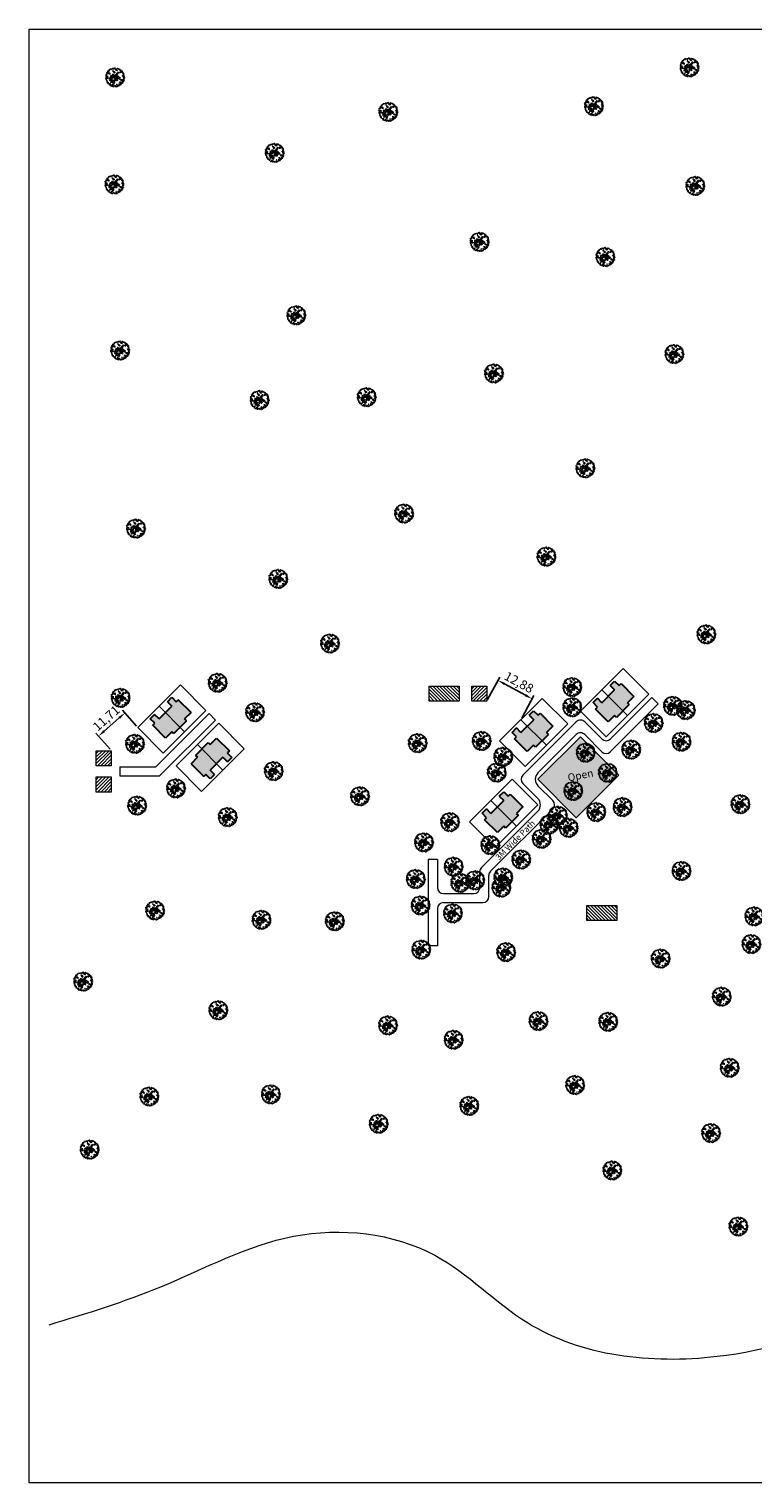
# Model space of a CAD drawing. Units: millimetres. Extents: x 46 to 1057, y 217 to 700.
# Drawn here: x 46 to 286, y 217 to 700 of the extents above; entities that cross this region are included whole.
import ezdxf

# ---------------------------------------------------------------- set-up
doc = ezdxf.new("R2010")
doc.units = ezdxf.units.MM
for name, color, linetype in [('BLUE', 5, 'Continuous'), ('G1', 112, 'Continuous'), ('Green', 71, 'Continuous'), ('text', 7, 'Continuous'), ('Yellow', 2, 'Continuous')]:
    doc.layers.add(name, color=color, linetype=linetype)
for name, color, linetype, lineweight in [('Builtup', 7, 'Continuous', 30), ('Intermediate Hatch', 40, 'Continuous', 20), ('Intermediate Shelter', 7, 'Continuous', 20), ('Line', 7, 'Continuous', 20), ('Plot Area', 7, 'Continuous', 20)]:
    doc.layers.add(name, color=color, linetype=linetype, lineweight=lineweight)
doc.dimstyles.new('ISO-25', dxfattribs={"dimtxt": 3, "dimasz": 2.5, "dimexe": 1.25, "dimexo": 0.625, "dimtad": 1, "dimtxsty": 'Standard', "dimcen": 2.5, "dimadec": 0, "dimazin": 0, "dimtfac": 1, "dimtmove": 0, "dimatfit": 3, "dimfxl": 0, "dimarcsym": 0})

# ---------------------------------------------------------------- blocks, each defined once
blk = doc.blocks.new('TREE-2')
at = {"layer": 'G1'}
for p, q in [((4.98, 0.14), (5.14, 0.14)), ((5.07, 0.03), (4.98, 0.14)), ((4.98, -0.16), (5.07, 0.03)), ((5.14, 0.14), (5.21, 0.02)), ((5.21, 0.02), (5.25, -0.31)), ((6.14, -0.05), (6.23, 0.16)), ((6.23, 0.16), (6.41, 0.25)), ((6.41, 0.25), (6.56, 0.14)), ((6.56, 0.14), (6.56, 0.02)), ((6.56, 0.02), (6.59, -0.13)), ((6.68, -0.13), (6.84, 0.03)), ((6.84, 0.03), (7.05, 0.11)), ((7.05, 0.11), (7.09, 0.02)), ((7.09, 0.02), (7.18, 0.02)), ((7.18, 0.02), (7.29, 0.09)), ((7.29, 0.09), (7.4, -0.05)), ((1.04, -4.44), (1.1, -4.16)), ((1.35, -4.52), (1.04, -4.44)), ((1.1, -4.16), (1.33, -4.08)), ((1.11, -4.89), (1.27, -4.78)), ((1.35, -5.03), (1.11, -4.89)), ((1.27, -4.78), (1.35, -4.52)), ((1.31, -3.26), (1.37, -3.11)), ((1.42, -3.38), (1.31, -3.26)), ((1.33, -4.08), (1.46, -4.12)), ((1.42, -5.11), (1.35, -5.03)), ((1.35, -5.71), (1.54, -5.6)), ((1.43, -5.79), (1.35, -5.71)), ((1.37, -3.11), (1.53, -3.06)), ((1.6, -3.44), (1.42, -3.38)), ((1.6, -5.14), (1.42, -5.11)), ((1.63, -5.84), (1.43, -5.79)), ((1.46, -4.12), (1.53, -3.96)), ((1.49, -6.07), (1.53, -6.03)), ((1.54, -6.11), (1.49, -6.07)), ((1.53, -3.06), (1.81, -3.05)), ((1.53, -3.96), (1.79, -3.92)), ((1.53, -6.03), (1.63, -5.84)), ((1.54, -5.6), (1.72, -5.33)), ((1.6, -6.39), (1.54, -6.11)), ((1.76, -3.69), (1.6, -3.44)), ((1.67, -4.98), (1.6, -5.14)), ((1.62, -6.48), (1.6, -6.39)), ((1.62, -2.31), (1.78, -2.2)), ((1.72, -2.49), (1.62, -2.31)), ((1.72, -6.55), (1.62, -6.48)), ((1.63, -2.74), (1.72, -2.49)), ((1.79, -2.9), (1.63, -2.74)), ((1.89, -4.98), (1.67, -4.98)), ((1.72, -5.33), (1.9, -5.33)), ((1.83, -6.59), (1.72, -6.55)), ((1.83, -3.8), (1.76, -3.69)), ((1.78, -2.2), (2.08, -2.24)), ((1.81, -3.05), (1.79, -2.9)), ((1.79, -3.92), (1.83, -3.8)), ((1.83, -6.77), (1.83, -6.59)), ((1.83, -6.95), (1.83, -6.77)), ((2.17, -6.86), (1.83, -6.95)), ((1.95, -5.09), (1.89, -4.98)), ((1.9, -5.33), (2.13, -5.14)), ((2.13, -4.84), (1.95, -5.09)), ((2.05, -3.31), (2.3, -3.22)), ((2.49, -3.44), (2.05, -3.31)), ((2.05, -7.14), (2.15, -7.09)), ((2.13, -7.25), (2.05, -7.14)), ((2.06, -1.81), (2.17, -1.63)), ((2.24, -1.95), (2.06, -1.81)), ((2.08, -5.8), (2.06, -6)), ((2.06, -6), (2.28, -6.02)), ((2.08, -2.24), (2.28, -2.17)), ((2.26, -5.73), (2.08, -5.8)), ((2.26, -4.98), (2.13, -4.84)), ((2.13, -5.14), (2.26, -5.27)), ((2.24, -7.23), (2.13, -7.25)), ((2.15, -7.09), (2.17, -6.86)), ((2.17, -1.63), (2.44, -1.51)), ((2.28, -2.17), (2.24, -1.95)), ((2.38, -7.45), (2.24, -7.23)), ((2.24, -7.58), (2.38, -7.45)), ((2.35, -7.72), (2.24, -7.58)), ((2.26, -5.27), (2.26, -4.98)), ((2.31, -5.61), (2.26, -5.73)), ((2.28, -6.02), (2.49, -6.29)), ((2.3, -3.22), (2.4, -2.94)), ((2.46, -5.73), (2.31, -5.61)), ((2.37, -7.72), (2.35, -7.72)), ((2.54, -7.59), (2.37, -7.72)), ((2.4, -2.94), (2.6, -3.12)), ((2.44, -1.51), (2.56, -1.31)), ((2.69, -5.75), (2.46, -5.73)), ((2.78, -3.58), (2.49, -3.44)), ((2.49, -6.29), (2.51, -6.04)), ((2.51, -6.04), (2.65, -6)), ((2.53, -1.13), (2.92, -1.09)), ((2.56, -1.31), (2.53, -1.13)), ((2.7, -7.75), (2.54, -7.59)), ((2.6, -3.12), (2.74, -3.08)), ((2.65, -6), (2.87, -6.04)), ((2.85, -3.26), (2.67, -3.33)), ((2.67, -3.33), (3.03, -3.47)), ((2.87, -5.86), (2.69, -5.75)), ((2.74, -3.08), (2.85, -3.26)), ((3.07, -3.58), (2.78, -3.58)), ((2.87, -6.04), (2.87, -5.86)), ((2.92, -1.09), (2.94, -1.16)), ((2.94, -1.16), (3.21, -1.11)), ((3.03, -3.47), (3.32, -3.55)), ((3.32, -3.55), (3.07, -3.58)), ((3.19, -0.86), (3.24, -0.83)), ((3.21, -1), (3.19, -0.86)), ((3.21, -1.11), (3.21, -1)), ((3.24, -0.83), (3.26, -0.83)), ((3.26, -0.83), (3.46, -0.89)), ((3.44, -6), (3.37, -6.18)), ((3.37, -6.18), (3.62, -6.21)), ((3.57, -5.86), (3.44, -6)), ((3.46, -0.89), (3.67, -0.77)), ((3.51, -4.79), (3.69, -4.6)), ((3.59, -4.89), (3.51, -4.79)), ((3.69, -5.5), (3.51, -5.51)), ((3.51, -5.51), (3.57, -5.86)), ((3.68, -4.78), (3.59, -4.89)), ((3.62, -6.21), (3.76, -6.09)), ((3.65, -0.7), (3.67, -0.52)), ((3.67, -0.77), (3.65, -0.7)), ((3.67, -0.52), (3.78, -0.52)), ((4, -4.69), (3.68, -4.78)), ((3.83, -6.86), (3.68, -7.06)), ((3.68, -7.06), (3.89, -7.11)), ((3.69, -4.6), (3.87, -4.49)), ((3.75, -5.43), (3.69, -5.5)), ((3.94, -5.32), (3.75, -5.43)), ((3.76, -6.09), (3.8, -5.86)), ((3.78, -0.52), (3.96, -0.61)), ((3.8, -5.86), (3.96, -6.12)), ((3.96, -6.12), (3.83, -6.45)), ((3.83, -6.45), (3.87, -6.63)), ((3.87, -6.63), (3.83, -6.86)), ((3.87, -4.49), (3.98, -4.42)), ((3.89, -7.11), (3.98, -6.98)), ((3.94, -5.51), (3.94, -5.32)), ((3.98, -5.64), (3.94, -5.51)), ((3.96, -0.61), (4.28, -0.59)), ((3.98, -4.42), (4.21, -4.33)), ((4.03, -5.94), (3.98, -5.64)), ((3.98, -6.98), (4.11, -6.72)), ((4.14, -4.74), (4, -4.69)), ((4.21, -5.77), (4.03, -5.94)), ((4.11, -6.72), (4.35, -6.7)), ((4.14, -1.56), (4.46, -1.43)), ((4.3, -1.68), (4.14, -1.56)), ((4.35, -4.65), (4.14, -4.74)), ((4.34, -5.37), (4.19, -5.55)), ((4.19, -5.55), (4.21, -5.77)), ((4.21, -4.33), (4.48, -4.31)), ((4.23, -6.25), (4.39, -6.07)), ((4.44, -6.45), (4.23, -6.25)), ((4.28, -0.54), (4.37, -0.41)), ((4.28, -0.59), (4.28, -0.54)), ((4.5, -1.9), (4.3, -1.68)), ((4.32, -3.63), (4.5, -3.47)), ((4.52, -3.76), (4.32, -3.63)), ((4.52, -4.37), (4.34, -4.47)), ((4.34, -4.47), (4.35, -4.65)), ((4.52, -5.44), (4.34, -5.37)), ((4.35, -0.32), (4.41, -0.18)), ((4.37, -0.41), (4.35, -0.32)), ((4.35, -6.7), (4.6, -6.84)), ((4.39, -6.07), (4.6, -6.02)), ((4.41, -0.18), (4.64, -0.08)), ((4.48, -7.7), (4.41, -7.92)), ((4.68, -6.43), (4.44, -6.45)), ((4.48, -4.31), (4.53, -4.24)), ((4.71, -7.63), (4.48, -7.7)), ((4.71, -1.93), (4.5, -1.9)), ((4.5, -3.47), (4.71, -3.56)), ((4.64, -3.72), (4.52, -3.76)), ((4.73, -4.4), (4.52, -4.37)), ((4.69, -5.35), (4.52, -5.44)), ((4.6, -6.84), (4.52, -6.98)), ((4.52, -6.98), (4.69, -7.02)), ((4.53, -4.24), (4.75, -4.13)), ((4.6, -6.02), (4.69, -5.86)), ((4.64, -0.08), (4.98, -0.16)), ((4.96, -3.72), (4.64, -3.72)), ((4.69, -7.02), (4.64, -7.23)), ((4.64, -7.23), (4.73, -7.43)), ((4.8, -6.32), (4.68, -6.43)), ((4.82, -5.28), (4.69, -5.35)), ((4.69, -5.86), (4.82, -5.69)), ((4.91, -2.09), (4.71, -1.93)), ((4.71, -3.56), (4.82, -3.4)), ((4.73, -7.43), (4.71, -7.63)), ((4.84, -4.28), (4.73, -4.4)), ((4.75, -4.13), (4.93, -4.15)), ((4.89, -6.45), (4.8, -6.32)), ((4.8, -6.59), (4.89, -6.45)), ((4.82, -6.73), (4.8, -6.59)), ((4.82, -3.4), (5.09, -3.47)), ((4.89, -5.41), (4.82, -5.28)), ((4.82, -5.69), (4.96, -5.59)), ((5.09, -6.66), (4.82, -6.73)), ((4.84, -2.26), (4.98, -2.2)), ((4.91, -2.4), (4.84, -2.26)), ((5.14, -4.26), (4.84, -4.28)), ((4.89, -4.79), (5, -4.71)), ((4.96, -4.96), (4.89, -4.79)), ((4.96, -5.59), (4.89, -5.41)), ((4.91, -1.72), (5.05, -1.79)), ((4.98, -2.2), (4.91, -2.09)), ((5.07, -2.4), (4.91, -2.4)), ((4.93, -4.15), (5.23, -4.1)), ((4.95, -7.77), (5.12, -7.56)), ((5.14, -3.87), (4.96, -3.72)), ((5.23, -5.08), (4.96, -4.96)), ((5, -4.71), (5.27, -4.71)), ((5.05, -1.79), (5.25, -2.04)), ((5.32, -2.51), (5.07, -2.4)), ((5.09, -3.47), (5.16, -3.63)), ((5.18, -6.48), (5.09, -6.66)), ((5.11, -7.36), (5.21, -7.32)), ((5.12, -7.56), (5.11, -7.36)), ((5.38, -3.94), (5.14, -3.87)), ((5.43, -4.35), (5.14, -4.26)), ((5.16, -3.63), (5.41, -3.76)), ((5.28, -6.36), (5.18, -6.48)), ((5.25, -0.31), (5.19, -0.56)), ((5.19, -0.56), (5.3, -0.65)), ((5.21, -7.32), (5.32, -7.47)), ((5.23, -4.1), (5.41, -4.08)), ((5.47, -4.94), (5.23, -5.08)), ((5.25, -2.04), (5.45, -2.09)), ((5.27, -4.71), (5.39, -4.79)), ((5.39, -6.41), (5.28, -6.36)), ((5.3, -0.65), (5.41, -0.57)), ((5.48, -2.44), (5.32, -2.51)), ((5.32, -7.47), (5.32, -7.64)), ((5.32, -7.64), (5.48, -7.68)), ((5.59, -4.01), (5.38, -3.94)), ((5.38, -6.68), (5.5, -6.5)), ((5.39, -6.89), (5.38, -6.68)), ((5.39, -4.79), (5.59, -4.71)), ((5.55, -6.25), (5.39, -6.41)), ((5.43, -7.06), (5.39, -6.89)), ((5.41, -0.57), (5.45, -0.32)), ((5.41, -3.76), (5.47, -3.83)), ((5.41, -4.08), (5.68, -4.12)), ((5.56, -4.4), (5.43, -4.35)), ((5.7, -7.07), (5.43, -7.06)), ((5.45, -0.32), (5.59, -0.31)), ((5.45, -2.09), (5.48, -2.44)), ((5.47, -3.83), (5.68, -3.76)), ((5.63, -4.85), (5.47, -4.94)), ((5.48, -7.68), (5.61, -7.86)), ((5.5, -6.5), (5.61, -6.32)), ((5.61, -6.32), (5.55, -6.25)), ((5.72, -4.33), (5.56, -4.4)), ((5.59, -0.31), (5.71, -0.54)), ((5.68, -4.12), (5.59, -4.01)), ((5.59, -4.71), (5.7, -4.58)), ((5.84, -4.89), (5.63, -4.85)), ((5.68, -3.76), (5.9, -3.81)), ((5.7, -4.58), (5.86, -4.71)), ((5.79, -7.29), (5.7, -7.07)), ((5.71, -0.54), (6.04, -0.97)), ((5.86, -4.44), (5.72, -4.33)), ((5.73, -7.79), (5.93, -7.68)), ((5.88, -7.36), (5.79, -7.29)), ((5.84, -3.62), (5.91, -3.49)), ((5.9, -3.81), (5.84, -3.62)), ((5.97, -4.99), (5.84, -4.89)), ((5.97, -4.53), (5.86, -4.44)), ((5.86, -4.71), (5.98, -4.65)), ((5.97, -7.21), (5.88, -7.36)), ((5.91, -3.49), (6.2, -3.4)), ((5.93, -7.68), (6.05, -7.84)), ((5.98, -4.65), (5.97, -4.53)), ((6.16, -4.96), (5.97, -4.99)), ((5.98, -7.06), (5.97, -7.21)), ((6.09, -6.88), (5.98, -7.06)), ((6.02, -0.25), (6.04, -0.04)), ((6.13, -0.45), (6.02, -0.25)), ((6.02, -4.05), (6.36, -4.05)), ((6.09, -4.32), (6.02, -4.05)), ((6.04, -0.04), (6.14, -0.05)), ((6.04, -0.97), (6.16, -1.08)), ((6.3, -4.44), (6.09, -4.32)), ((6.09, -5.28), (6.2, -5.12)), ((6.33, -5.37), (6.09, -5.28)), ((6.16, -6.77), (6.09, -6.88)), ((6.27, -0.59), (6.13, -0.45)), ((6.16, -1.08), (6.27, -0.59)), ((6.25, -4.99), (6.16, -4.96)), ((6.32, -6.98), (6.16, -6.77)), ((6.18, -7.31), (6.36, -7.18)), ((6.25, -7.5), (6.18, -7.31)), ((6.2, -3.4), (6.31, -3.22)), ((6.2, -4.55), (6.3, -4.44)), ((6.29, -4.78), (6.2, -4.55)), ((6.2, -5.12), (6.25, -4.99)), ((6.22, -6.03), (6.36, -5.94)), ((6.31, -6.23), (6.22, -6.03)), ((6.3, -7.64), (6.25, -7.5)), ((6.45, -4.85), (6.29, -4.78)), ((6.45, -7.52), (6.3, -7.64)), ((6.31, -3.22), (6.49, -3.09)), ((6.31, -5.55), (6.45, -5.51)), ((6.41, -5.75), (6.31, -5.55)), ((6.5, -6.37), (6.31, -6.23)), ((6.36, -7.18), (6.32, -6.98)), ((6.45, -5.51), (6.33, -5.37)), ((6.36, -4.05), (6.45, -3.83)), ((6.36, -5.94), (6.41, -5.75)), ((6.45, -3.83), (6.56, -3.78)), ((6.48, -4.65), (6.45, -4.85)), ((6.57, -7.47), (6.45, -7.52)), ((6.45, -7.82), (6.59, -7.59)), ((6.59, -4.51), (6.48, -4.65)), ((6.49, -2.81), (6.54, -2.65)), ((6.49, -3.09), (6.49, -2.81)), ((6.7, -6.41), (6.5, -6.37)), ((6.54, -2.65), (6.61, -2.45)), ((6.56, -2.38), (6.66, -2.27)), ((6.61, -2.45), (6.56, -2.38)), ((6.56, -3.78), (6.59, -3.92)), ((6.59, -7.59), (6.57, -7.47)), ((6.63, -4.99), (6.58, -5.21)), ((6.58, -5.21), (6.74, -5.35)), ((6.59, -0.13), (6.68, -0.13)), ((6.59, -3.92), (6.66, -4.08)), ((6.79, -4.51), (6.59, -4.51)), ((6.83, -5.1), (6.63, -4.99)), ((6.77, -5.53), (6.65, -5.69)), ((6.65, -5.69), (6.7, -5.89)), ((6.66, -2.27), (6.83, -2.2)), ((6.66, -4.08), (6.91, -4.14)), ((6.7, -5.89), (6.77, -6.12)), ((6.77, -6.12), (6.7, -6.41)), ((6.74, -5.35), (6.77, -5.53)), ((6.83, -4.62), (6.79, -4.51)), ((6.83, -2.04), (6.84, -1.9)), ((6.83, -2.2), (6.83, -2.04)), ((6.97, -2.68), (6.83, -2.74)), ((6.83, -2.74), (6.84, -2.86)), ((6.84, -3.04), (6.83, -3.22)), ((6.83, -3.22), (6.95, -3.35)), ((6.83, -4.03), (6.99, -3.98)), ((6.91, -4.14), (6.83, -4.03)), ((7.02, -4.47), (6.83, -4.62)), ((7.06, -5.05), (6.83, -5.1)), ((6.84, -1.9), (7.09, -1.75)), ((6.84, -2.86), (6.84, -3.04)), ((6.95, -3.35), (7.01, -3.47)), ((7.08, -2.61), (6.97, -2.68)), ((6.99, -3.98), (7.29, -4.12)), ((7.01, -3.47), (7.19, -3.51)), ((7.22, -4.42), (7.02, -4.47)), ((7.11, -4.74), (7.02, -4.87)), ((7.02, -4.87), (7.06, -5.05)), ((7.08, -1.68), (7.22, -1.61)), ((7.09, -1.75), (7.08, -1.68)), ((7.09, -1.97), (7.08, -2.06)), ((7.08, -2.06), (7.13, -2.11)), ((7.22, -2.49), (7.08, -2.61)), ((7.29, -1.9), (7.09, -1.97)), ((7.19, -3.51), (7.11, -3.76)), ((7.11, -3.76), (7.24, -3.83)), ((7.29, -4.87), (7.11, -4.74)), ((7.13, -2.11), (7.24, -2.23)), ((7.22, -1.61), (7.31, -1.7)), ((7.24, -2.23), (7.22, -2.49)), ((7.27, -4.49), (7.22, -4.42)), ((7.24, -3.83), (7.43, -3.76)), ((7.42, -4.4), (7.27, -4.49)), ((7.31, -1.7), (7.29, -1.9)), ((7.29, -4.12), (7.43, -4.24)), ((7.63, -4.87), (7.29, -4.87)), ((7.33, -5.55), (7.47, -5.46)), ((7.51, -5.77), (7.33, -5.55)), ((7.34, -5.8), (7.51, -5.77)), ((7.34, -6.12), (7.34, -5.8)), ((7.52, -6.18), (7.34, -6.12)), ((7.36, -5.21), (7.59, -5.12)), ((7.47, -5.46), (7.36, -5.21)), ((7.4, -0.05), (7.38, -0.2)), ((7.38, -0.2), (7.45, -0.18)), ((7.43, -4.24), (7.42, -4.4)), ((7.43, -3.76), (7.61, -3.76)), ((7.45, -0.18), (7.65, -0.05)), ((7.83, -4.64), (7.51, -4.67)), ((7.51, -4.67), (7.63, -4.87)), ((7.75, -5.94), (7.52, -6.18)), ((7.59, -5.12), (7.75, -5.34)), ((7.61, -3.76), (7.74, -3.88)), ((7.65, -0.05), (7.77, -0.04)), ((7.75, -5.34), (7.65, -5.48)), ((7.65, -5.48), (7.72, -5.57)), ((7.72, -5.57), (7.9, -5.68)), ((7.74, -3.88), (8.04, -3.95)), ((7.81, -0.2), (7.75, -0.38)), ((7.75, -0.38), (7.95, -0.27)), ((7.9, -5.68), (7.75, -5.94)), ((7.77, -0.04), (7.81, -0.2)), ((7.79, -1.79), (7.83, -1.66)), ((8.04, -1.68), (7.79, -1.79)), ((7.83, -1.66), (8.02, -1.56)), ((8.26, -4.87), (7.83, -4.64)), ((7.92, -1.45), (8.08, -1.32)), ((8.02, -1.56), (7.92, -1.45)), ((7.95, -0.27), (7.97, -0.54)), ((7.97, -0.54), (8.11, -0.56)), ((8.29, -1.66), (8.04, -1.68)), ((8.04, -3.95), (8.15, -4.17)), ((8.08, -1.32), (8.24, -1.34)), ((8.11, -0.56), (8.15, -0.38)), ((8.15, -0.24), (8.35, -0.25)), ((8.15, -0.38), (8.15, -0.24)), ((8.15, -4.17), (8.33, -4.28)), ((8.17, -1.02), (8.26, -1.02)), ((8.24, -1.18), (8.17, -1.02)), ((8.24, -1.34), (8.24, -1.18)), ((8.26, -1.02), (8.38, -1.15)), ((8.58, -4.87), (8.26, -4.87)), ((8.43, -1.59), (8.29, -1.66)), ((8.33, -4.28), (8.71, -4.19)), ((8.35, -0.25), (8.4, -0.22)), ((8.43, -0.38), (8.35, -0.52)), ((8.35, -0.52), (8.49, -0.52)), ((8.38, -1.15), (8.54, -1.4)), ((8.4, -0.22), (8.43, -0.38)), ((8.53, -1.63), (8.43, -1.59)), ((8.49, -0.52), (8.63, -0.38)), ((8.54, -1.4), (8.53, -1.63)), ((8.89, -4.94), (8.58, -4.87)), ((8.63, -0.38), (8.74, -0.52)), ((8.7, -0.81), (8.68, -0.99)), ((8.68, -0.99), (8.81, -0.95)), ((8.74, -0.52), (8.7, -0.67)), ((8.7, -0.67), (8.7, -0.81)), ((8.71, -4.19), (8.85, -4.53)), ((8.81, -0.95), (8.88, -0.81)), ((8.85, -4.53), (8.89, -4.94)), ((8.88, -0.81), (9.01, -0.95)), ((9.01, -0.95), (9.17, -0.83)), ((9.03, -6.48), (9.11, -6.71)), ((9.22, -6.63), (9.03, -6.48)), ((9.11, -6.71), (9.42, -6.79)), ((9.17, -0.83), (9.22, -0.7)), ((9.22, -0.7), (9.27, -0.81)), ((9.31, -0.97), (9.22, -1.13)), ((9.22, -1.13), (9.38, -1.26)), ((9.46, -6.64), (9.22, -6.63)), ((9.37, -5.34), (9.26, -5.21)), ((9.26, -5.21), (9.37, -5.23)), ((9.27, -0.81), (9.4, -0.81)), ((9.4, -0.81), (9.31, -0.97)), ((9.42, -6.79), (9.31, -6.93)), ((9.31, -6.93), (9.42, -7.14)), ((9.37, -5.23), (9.53, -5.19)), ((9.55, -5.41), (9.37, -5.34)), ((9.38, -1.26), (9.46, -1.11)), ((9.42, -7.14), (9.54, -7.02)), ((9.46, -1.11), (9.51, -1.24)), ((9.73, -6.74), (9.46, -6.64)), ((9.51, -1.24), (9.67, -1.16)), ((9.53, -5.19), (9.69, -5.08)), ((9.54, -7.02), (9.79, -7.27)), ((9.76, -5.32), (9.55, -5.41)), ((9.74, -1.43), (9.6, -1.51)), ((9.6, -1.51), (9.6, -1.67)), ((9.6, -1.67), (9.67, -1.86)), ((9.67, -1.16), (9.83, -1.13)), ((9.67, -1.86), (9.74, -1.72)), ((9.69, -5.08), (9.73, -5.16)), ((9.73, -5.16), (9.96, -5.19)), ((9.9, -6.93), (9.73, -6.74)), ((9.87, -1.29), (9.74, -1.43)), ((9.74, -1.72), (9.89, -1.86)), ((9.74, -2.94), (9.94, -3.22)), ((10.05, -3.05), (9.74, -2.94)), ((9.76, -5.44), (9.76, -5.32)), ((9.8, -5.53), (9.76, -5.44)), ((9.79, -7.27), (9.94, -7.52)), ((9.83, -5.55), (9.8, -5.53)), ((9.83, -1.13), (9.87, -1.29)), ((10.06, -5.57), (9.83, -5.55)), ((9.89, -1.65), (10.03, -1.59)), ((9.89, -1.86), (9.89, -1.65)), ((10.1, -7.04), (9.9, -6.93)), ((10.08, -7.66), (9.9, -7.85)), ((9.94, -3.22), (10.21, -3.17)), ((9.94, -7.52), (10.17, -7.34)), ((9.96, -5.19), (10.08, -5.1)), ((10.1, -2.33), (10.01, -2.42)), ((10.01, -2.42), (10.1, -2.53)), ((10.03, -1.59), (10.06, -1.49)), ((10.06, -1.92), (10.05, -2.03)), ((10.05, -2.03), (10.19, -1.97)), ((10.15, -2.89), (10.05, -3.05)), ((10.06, -1.49), (10.12, -1.68)), ((10.17, -1.81), (10.06, -1.92)), ((10.24, -5.46), (10.06, -5.57)), ((10.08, -5.1), (10.24, -5.14)), ((10.26, -7.63), (10.08, -7.66)), ((10.21, -2.26), (10.1, -2.33)), ((10.1, -2.53), (10.21, -2.42)), ((10.12, -6.9), (10.1, -7.04)), ((10.12, -1.68), (10.17, -1.81)), ((10.21, -6.8), (10.12, -6.9)), ((10.46, -3.33), (10.13, -3.55)), ((10.13, -3.55), (10.46, -3.65)), ((10.3, -2.73), (10.15, -2.89)), ((10.17, -7.34), (10.26, -7.63)), ((10.19, -1.97), (10.21, -2.15)), ((10.21, -2.15), (10.21, -2.26)), ((10.21, -2.42), (10.32, -2.35)), ((10.21, -3.17), (10.4, -3.05)), ((10.38, -6.9), (10.21, -6.8)), ((10.24, -5.14), (10.28, -5.28)), ((10.28, -5.28), (10.24, -5.46)), ((10.58, -2.69), (10.3, -2.73)), ((10.32, -2.35), (10.49, -2.47)), ((10.49, -6.09), (10.35, -6.18)), ((10.35, -6.18), (10.4, -6.41)), ((10.54, -6.86), (10.38, -6.9)), ((10.4, -3.05), (10.64, -3.15)), ((10.4, -6.41), (10.64, -6.52)), ((10.67, -3.3), (10.46, -3.33)), ((10.46, -3.65), (10.64, -3.58)), ((10.53, -5.55), (10.48, -5.73)), ((10.48, -5.73), (10.85, -5.82)), ((10.49, -2.47), (10.65, -2.63)), ((10.65, -4.26), (10.49, -4.44)), ((10.49, -4.44), (10.67, -4.55)), ((10.58, -6.22), (10.49, -6.09)), ((10.71, -5.41), (10.53, -5.55)), ((10.73, -6.9), (10.54, -6.86)), ((10.65, -2.63), (10.58, -2.69)), ((10.67, -6.09), (10.58, -6.22)), ((10.64, -3.15), (10.76, -3.01)), ((10.64, -3.58), (11.01, -3.73)), ((10.87, -4.71), (10.64, -4.8)), ((10.64, -4.8), (10.9, -5)), ((10.64, -6.52), (10.69, -6.66)), ((10.73, -4.06), (10.65, -4.26)), ((10.89, -3.33), (10.67, -3.3)), ((10.67, -4.55), (11.01, -4.46)), ((10.83, -6.11), (10.67, -6.09)), ((10.69, -6.66), (10.83, -6.59)), ((10.85, -5.57), (10.71, -5.41)), ((10.96, -4.03), (10.73, -4.06)), ((10.81, -6.8), (10.73, -6.9)), ((10.76, -3.01), (10.89, -3.17)), ((10.76, -5.82), (10.94, -5.69)), ((10.85, -5.82), (10.76, -5.82)), ((10.83, -6.59), (10.81, -6.8)), ((11.03, -6.09), (10.83, -6.11)), ((10.96, -5.36), (10.85, -5.57)), ((11.05, -4.8), (10.87, -4.71)), ((10.89, -3.17), (10.89, -3.33)), ((10.9, -5), (11.03, -5.12)), ((10.94, -5.69), (11.1, -5.93)), ((11.16, -3.92), (10.96, -4.03)), ((11.12, -5.33), (10.96, -5.36)), ((11.01, -3.73), (11.1, -3.71)), ((11.01, -4.46), (11.16, -4.62)), ((11.03, -5.12), (11.16, -5.07)), ((11.1, -5.93), (11.03, -6.09)), ((11.16, -4.62), (11.05, -4.8)), ((11.1, -3.71), (11.16, -3.92)), ((11.27, -5.19), (11.12, -5.33)), ((11.16, -5.07), (11.27, -5.19)), ((2.53, -8.01), (2.58, -7.81)), ((2.69, -8.09), (2.53, -8.01)), ((2.58, -7.81), (2.7, -7.75)), ((2.69, -8.31), (2.69, -8.09)), ((3.01, -8.4), (2.69, -8.31)), ((3.16, -7.97), (2.94, -8.24)), ((2.94, -8.24), (3.01, -8.4)), ((3.26, -8.09), (3.16, -7.97)), ((3.21, -8.15), (3.26, -8.09)), ((3.23, -8.27), (3.21, -8.15)), ((3.21, -8.61), (3.26, -8.5)), ((3.39, -8.69), (3.21, -8.61)), ((3.26, -8.5), (3.23, -8.27)), ((3.46, -8.83), (3.39, -8.69)), ((3.57, -8.99), (3.46, -8.83)), ((3.71, -8.81), (3.57, -8.99)), ((3.96, -8.99), (3.71, -8.81)), ((4.21, -8.99), (3.96, -8.99)), ((4.23, -8.63), (4.17, -8.76)), ((4.17, -8.76), (4.21, -8.99)), ((4.34, -8.74), (4.23, -8.63)), ((4.46, -8.49), (4.34, -8.74)), ((4.37, -9.35), (4.51, -9.15)), ((4.51, -9.56), (4.37, -9.35)), ((4.41, -7.92), (4.55, -7.92)), ((4.43, -8.96), (4.51, -8.74)), ((4.51, -9.15), (4.43, -8.96)), ((4.57, -8.58), (4.46, -8.49)), ((4.51, -8.74), (4.57, -8.58)), ((4.55, -7.92), (4.69, -7.77)), ((4.69, -7.77), (4.95, -7.77)), ((4.91, -9.47), (4.7, -9.61)), ((5.03, -9.58), (4.91, -9.47)), ((5.16, -9.47), (5.03, -9.58)), ((5.3, -9.63), (5.16, -9.47)), ((5.48, -9.81), (5.3, -9.63)), ((5.64, -9.44), (5.48, -9.81)), ((5.68, -9.02), (5.5, -9.17)), ((5.5, -9.17), (5.57, -9.28)), ((5.57, -9.28), (5.64, -9.44)), ((5.61, -7.86), (5.73, -7.79)), ((5.71, -8.61), (5.62, -8.81)), ((5.62, -8.81), (5.68, -9.02)), ((5.84, -8.72), (5.71, -8.61)), ((5.91, -8.9), (5.84, -8.72)), ((5.86, -9.12), (5.91, -8.9)), ((6, -9.22), (5.86, -9.12)), ((5.95, -9.33), (6, -9.22)), ((5.97, -9.58), (5.95, -9.33)), ((6.13, -9.81), (5.97, -9.58)), ((6.05, -7.84), (6.2, -8.06)), ((6.57, -9.6), (6.13, -9.81)), ((6.2, -8.06), (6.18, -8.27)), ((6.18, -8.27), (6.29, -8.25)), ((6.29, -8.25), (6.4, -8.07)), ((6.32, -7.93), (6.45, -7.82)), ((6.4, -8.07), (6.32, -7.93)), ((6.48, -9.29), (6.41, -9.44)), ((6.41, -9.44), (6.54, -9.4)), ((6.73, -9.29), (6.48, -9.29)), ((6.54, -9.4), (6.62, -9.53)), ((6.62, -9.53), (6.57, -9.6)), ((6.88, -9.02), (6.73, -9.29)), ((6.77, -9.06), (6.88, -9.02)), ((6.97, -9.22), (6.77, -9.06)), ((7.09, -9.38), (6.97, -9.22)), ((7.25, -9.33), (7.09, -9.38)), ((7.36, -9.49), (7.25, -9.33)), ((7.52, -9.51), (7.36, -9.49)), ((7.57, -9.08), (7.43, -9.1)), ((7.43, -9.1), (7.43, -9.31)), ((7.43, -9.31), (7.63, -9.4)), ((7.63, -9.4), (7.52, -9.51)), ((7.67, -9.24), (7.57, -9.08)), ((7.75, -9.13), (7.67, -9.24)), ((7.95, -9.29), (7.75, -9.13)), ((7.88, -8.13), (7.86, -8.25)), ((7.86, -8.25), (7.99, -8.36)), ((8.02, -8.07), (7.88, -8.13)), ((8.02, -9.42), (7.95, -9.29)), ((7.99, -8.36), (8.04, -8.49)), ((8.13, -8.22), (8.02, -8.07)), ((8.29, -9.35), (8.02, -9.42)), ((8.04, -8.49), (8.13, -8.22)), ((8.24, -8.99), (8.13, -9.24)), ((8.13, -9.24), (8.26, -9.22)), ((8.47, -9.01), (8.24, -8.99)), ((8.26, -9.22), (8.29, -9.35)), ((8.54, -9.1), (8.47, -9.01)), ((8.74, -9.01), (8.54, -9.1)), ((8.65, -8.65), (8.62, -8.88)), ((8.62, -8.88), (8.74, -9.01)), ((8.78, -8.81), (8.65, -8.65)), ((8.84, -8.74), (8.78, -8.81)), ((8.99, -8.74), (8.84, -8.74)), ((8.92, -7.75), (8.88, -7.95)), ((8.88, -7.95), (9.08, -8.01)), ((9.15, -7.74), (8.92, -7.75)), ((9.11, -8.74), (8.99, -8.74)), ((9.08, -8.5), (9.06, -8.61)), ((9.06, -8.61), (9.11, -8.74)), ((9.08, -8.01), (9.37, -8.22)), ((9.31, -8.58), (9.08, -8.5)), ((9.33, -7.99), (9.15, -7.74)), ((9.37, -8.22), (9.24, -8.33)), ((9.24, -8.33), (9.35, -8.49)), ((9.35, -8.49), (9.31, -8.58)), ((9.58, -8.09), (9.33, -7.99)), ((9.69, -7.91), (9.58, -8.09)), ((9.79, -8.04), (9.69, -7.91)), ((9.99, -7.95), (9.79, -8.04)), ((9.9, -7.85), (9.99, -7.95))]:
    blk.add_line(p, q, dxfattribs=at)
blk = doc.blocks.new('*D14')
at = {"layer": 'Defpoints', "color": 0}
for p in [(197.66, 476.83), (212.73, 477.61), (208.99, 470.7)]:
    blk.add_point(p, dxfattribs=at)
at = {"layer": 'text', "color": 0, "lineweight": -2}
for p, q in [((197.96, 477.38), (201.99, 484.84)), ((203.6, 482.55), (210.53, 478.8)), ((209.28, 471.25), (213.32, 478.71))]:
    blk.add_line(p, q, dxfattribs=at)
at = {"layer": 'text', "color": 0}
for points in [[(203.79, 482.92), (203.4, 482.18), (201.4, 483.74)], [(210.73, 479.17), (210.33, 478.44), (212.73, 477.61)]]:
    blk.add_solid(points, dxfattribs=at)
at = {"layer": 'text', "color": 0, "insert": (208.19, 482.77), "char_height": 3, "attachment_point": 5, "rotation": 331.5927}
blk.add_mtext('12,88', dxfattribs=at)
blk = doc.blocks.new('*D15')
at = {"layer": 'Defpoints', "color": 0}
for p in [(77.57, 472.96), (81.82, 468.12), (73.03, 460.39)]:
    blk.add_point(p, dxfattribs=at)
at = {"layer": 'text', "color": 0, "lineweight": -2}
for p, q in [((81.41, 468.59), (76.74, 473.9)), ((70.66, 466.88), (75.69, 471.31)), ((72.62, 460.86), (67.95, 466.17))]:
    blk.add_line(p, q, dxfattribs=at)
at = {"layer": 'text', "color": 0}
for points in [[(75.42, 471.62), (75.97, 470.99), (77.57, 472.96)], [(70.38, 467.19), (70.93, 466.57), (68.78, 465.23)]]:
    blk.add_solid(points, dxfattribs=at)
at = {"layer": 'text', "color": 0, "insert": (71.6, 470.88), "char_height": 3, "attachment_point": 5, "rotation": 41.3379}
blk.add_mtext('11,71', dxfattribs=at)

msp = doc.modelspace()

# ---------------------------------------------------------------- hatches: boundary and pattern name
at = {"layer": 'Green'}
msp.add_hatch(color=256, dxfattribs=at).paths.add_polyline_path([(228.781, 465.024), (214.626, 450.895), (227.342, 438.155), (241.497, 452.284)])
at = {"layer": 'Intermediate Hatch', "lineweight": 20}
h = msp.add_hatch(dxfattribs=at)
h.set_pattern_fill('ANSI31', color=256, scale=0.25, angle=-90, style=0)
h.set_pattern_definition([(315, (60.2854, 866.23195), (0.561266, 0.561266), [])])
h.paths.add_polyline_path([(178.509, 481.853), (178.509, 476.853), (188.509, 476.853), (188.509, 481.853)])
h = msp.add_hatch(dxfattribs=at)
h.set_pattern_fill('ANSI31', color=256, scale=0.25, style=0)
h.set_pattern_definition([(45, (-191.7205, 353.6036), (-0.561266, 0.561266), [])])
h.paths.add_polyline_path([(192.658, 476.827), (197.658, 476.827), (197.658, 481.827), (192.658, 481.827)])
h = msp.add_hatch(dxfattribs=at)
h.set_pattern_fill('ANSI31', color=256, scale=0.25, style=0)
h.set_pattern_definition([(45, (-316.3453, 332.1683), (-0.561266, 0.561266), [])])
h.paths.add_polyline_path([(68.033, 455.392), (73.033, 455.392), (73.033, 460.392), (68.033, 460.392)])
h = msp.add_hatch(dxfattribs=at)
h.set_pattern_fill('ANSI31', color=256, scale=0.25, style=0)
h.set_pattern_definition([(45, (-316.3453, 323.4502), (-0.561266, 0.561266), [])])
h.paths.add_polyline_path([(68.033, 446.674), (73.033, 446.674), (73.033, 451.674), (68.033, 451.674)])
h = msp.add_hatch(dxfattribs=at)
h.set_pattern_fill('ANSI31', color=256, scale=0.25, angle=-90, style=0)
h.set_pattern_definition([(315, (112.6183, 793.388), (0.561266, 0.561266), [])])
h.paths.add_polyline_path([(230.842, 409.009), (230.842, 404.009), (240.842, 404.009), (240.842, 409.009)])
at = {"layer": 'Yellow'}
h = msp.add_hatch(color=256, dxfattribs=at)
h.paths.add_polyline_path([(209.667, 441.707), (205.429, 445.954), (204.756, 445.283), (203.273, 446.769), (201.822, 445.321), (203.305, 443.835), (201.182, 441.715), (206.056, 436.832), (208.18, 438.951), (207.544, 439.588)])
h.paths.add_polyline_path([(201.182, 441.715), (199.059, 439.596), (197.575, 441.082), (196.124, 439.634), (197.608, 438.148), (196.935, 437.477), (201.174, 433.23), (203.297, 435.349), (203.933, 434.712), (206.056, 436.832)])
h.paths.add_polyline_path([(211.107, 468.576), (208.983, 466.457), (207.5, 467.943), (206.049, 466.495), (207.532, 465.009), (206.86, 464.337), (211.099, 460.091), (213.222, 462.21), (213.858, 461.573), (215.981, 463.692)])
h.paths.add_polyline_path([(215.353, 472.815), (214.681, 472.144), (213.197, 473.63), (211.746, 472.182), (213.23, 470.695), (211.107, 468.576), (215.981, 463.692), (218.104, 465.812), (217.468, 466.449), (219.592, 468.568)])
h.paths.add_polyline_path([(237.986, 478.451), (235.862, 476.331), (234.379, 477.817), (232.928, 476.369), (234.412, 474.883), (233.739, 474.212), (237.978, 469.965), (240.101, 472.085), (240.737, 471.448), (242.86, 473.567)])
h.paths.add_polyline_path([(246.471, 478.443), (242.232, 482.689), (241.56, 482.018), (240.076, 483.504), (238.626, 482.056), (240.109, 480.57), (237.986, 478.451), (242.86, 473.567), (244.984, 475.686), (244.348, 476.323)])
h = msp.add_hatch(color=256, dxfattribs=at)
h.paths.add_polyline_path([(99.504, 473.056), (95.266, 477.303), (94.593, 476.632), (93.11, 478.118), (91.659, 476.67), (93.142, 475.184), (91.019, 473.064), (95.893, 468.181), (98.017, 470.3), (97.381, 470.937)])
h.paths.add_polyline_path([(91.019, 473.064), (88.896, 470.945), (87.412, 472.431), (85.961, 470.983), (87.445, 469.497), (86.772, 468.826), (91.011, 464.579), (93.134, 466.698), (93.77, 466.061), (95.893, 468.181)])
h.paths.add_polyline_path([(107.982, 464.563), (105.859, 462.443), (105.223, 463.08), (103.1, 460.961), (107.974, 456.078), (110.097, 458.197), (111.581, 456.711), (113.032, 458.159), (111.548, 459.645), (112.221, 460.316)])
h.paths.add_polyline_path([(107.974, 456.078), (103.1, 460.961), (100.976, 458.842), (101.612, 458.205), (99.489, 456.085), (103.728, 451.839), (104.4, 452.51), (105.883, 451.024), (107.334, 452.472), (105.851, 453.958)])

# ---------------------------------------------------------------- linework, layer by layer
at = {"layer": 'Builtup', "lineweight": 30}
for p, q in [((238.626, 482.056), (240.076, 483.504)), ((238.626, 482.056), (240.076, 483.504)), ((240.076, 483.504), (241.56, 482.018)), ((240.076, 483.504), (241.56, 482.018)), ((91.659, 476.67), (93.11, 478.118)), ((91.659, 476.67), (93.11, 478.118)), ((93.11, 478.118), (94.593, 476.632)), ((93.11, 478.118), (94.593, 476.632)), ((235.862, 476.331), (240.109, 480.57)), ((235.862, 476.331), (240.109, 480.57)), ((238.626, 482.056), (240.109, 480.57)), ((238.626, 482.056), (240.109, 480.57)), ((241.56, 482.018), (242.232, 482.689)), ((241.56, 482.018), (242.232, 482.689)), ((242.232, 482.689), (246.471, 478.443)), ((242.232, 482.689), (246.471, 478.443)), ((246.471, 478.443), (244.348, 476.323)), ((246.471, 478.443), (244.348, 476.323)), ((88.896, 470.945), (93.142, 475.184)), ((88.896, 470.945), (93.142, 475.184)), ((91.659, 476.67), (93.142, 475.184)), ((91.659, 476.67), (93.142, 475.184)), ((94.593, 476.632), (95.266, 477.303)), ((94.593, 476.632), (95.266, 477.303)), ((99.504, 473.056), (95.266, 477.303)), ((99.504, 473.056), (95.266, 477.303)), ((211.746, 472.182), (213.197, 473.63)), ((211.746, 472.182), (213.197, 473.63)), ((213.197, 473.63), (214.681, 472.144)), ((213.197, 473.63), (214.681, 472.144)), ((232.928, 476.369), (234.379, 477.817)), ((232.928, 476.369), (234.379, 477.817)), ((234.412, 474.883), (232.928, 476.369)), ((234.412, 474.883), (232.928, 476.369)), ((233.739, 474.212), (234.412, 474.883)), ((233.739, 474.212), (234.412, 474.883)), ((237.978, 469.965), (233.739, 474.212)), ((237.978, 469.965), (233.739, 474.212)), ((235.862, 476.331), (234.379, 477.817)), ((235.862, 476.331), (234.379, 477.817)), ((244.984, 475.686), (240.737, 471.448)), ((244.984, 475.686), (240.737, 471.448)), ((244.984, 475.686), (244.348, 476.323)), ((244.984, 475.686), (244.348, 476.323)), ((85.961, 470.983), (87.412, 472.431)), ((85.961, 470.983), (87.412, 472.431)), ((87.445, 469.497), (85.961, 470.983)), ((87.445, 469.497), (85.961, 470.983)), ((86.772, 468.826), (87.445, 469.497)), ((86.772, 468.826), (87.445, 469.497)), ((91.011, 464.579), (86.772, 468.826)), ((91.011, 464.579), (86.772, 468.826)), ((88.896, 470.945), (87.412, 472.431)), ((88.896, 470.945), (87.412, 472.431)), ((98.017, 470.3), (93.77, 466.061)), ((98.017, 470.3), (93.77, 466.061)), ((99.504, 473.056), (97.381, 470.937)), ((99.504, 473.056), (97.381, 470.937)), ((98.017, 470.3), (97.381, 470.937)), ((98.017, 470.3), (97.381, 470.937)), ((208.983, 466.457), (213.23, 470.695)), ((208.983, 466.457), (213.23, 470.695)), ((211.746, 472.182), (213.23, 470.695)), ((211.746, 472.182), (213.23, 470.695)), ((214.681, 472.144), (215.353, 472.815)), ((214.681, 472.144), (215.353, 472.815)), ((215.353, 472.815), (219.592, 468.568)), ((215.353, 472.815), (219.592, 468.568)), ((219.592, 468.568), (217.468, 466.449)), ((219.592, 468.568), (217.468, 466.449)), ((240.101, 472.085), (237.978, 469.965)), ((240.101, 472.085), (237.978, 469.965)), ((240.737, 471.448), (240.101, 472.085)), ((240.737, 471.448), (240.101, 472.085)), ((93.134, 466.698), (91.011, 464.579)), ((93.134, 466.698), (91.011, 464.579)), ((93.77, 466.061), (93.134, 466.698)), ((93.77, 466.061), (93.134, 466.698)), ((105.859, 462.443), (107.982, 464.563)), ((105.859, 462.443), (107.982, 464.563)), ((107.982, 464.563), (112.221, 460.316)), ((107.982, 464.563), (112.221, 460.316)), ((206.049, 466.495), (207.5, 467.943)), ((206.049, 466.495), (207.5, 467.943)), ((207.532, 465.009), (206.049, 466.495)), ((207.532, 465.009), (206.049, 466.495)), ((206.86, 464.337), (207.532, 465.009)), ((206.86, 464.337), (207.532, 465.009)), ((211.099, 460.091), (206.86, 464.337)), ((211.099, 460.091), (206.86, 464.337)), ((208.983, 466.457), (207.5, 467.943)), ((208.983, 466.457), (207.5, 467.943)), ((218.104, 465.812), (213.858, 461.573)), ((218.104, 465.812), (213.858, 461.573)), ((218.104, 465.812), (217.468, 466.449)), ((218.104, 465.812), (217.468, 466.449)), ((100.976, 458.842), (105.223, 463.08)), ((100.976, 458.842), (105.223, 463.08)), ((100.976, 458.842), (101.612, 458.205)), ((100.976, 458.842), (101.612, 458.205)), ((105.223, 463.08), (105.859, 462.443)), ((105.223, 463.08), (105.859, 462.443)), ((112.221, 460.316), (111.548, 459.645)), ((112.221, 460.316), (111.548, 459.645)), ((111.548, 459.645), (113.032, 458.159)), ((111.548, 459.645), (113.032, 458.159)), ((213.222, 462.21), (211.099, 460.091)), ((213.222, 462.21), (211.099, 460.091)), ((213.858, 461.573), (213.222, 462.21)), ((213.858, 461.573), (213.222, 462.21)), ((99.489, 456.085), (101.612, 458.205)), ((99.489, 456.085), (101.612, 458.205)), ((99.489, 456.085), (103.728, 451.839)), ((99.489, 456.085), (103.728, 451.839)), ((110.097, 458.197), (105.851, 453.958)), ((110.097, 458.197), (105.851, 453.958)), ((107.334, 452.472), (105.851, 453.958)), ((107.334, 452.472), (105.851, 453.958)), ((110.097, 458.197), (111.581, 456.711)), ((110.097, 458.197), (111.581, 456.711)), ((113.032, 458.159), (111.581, 456.711)), ((113.032, 458.159), (111.581, 456.711)), ((104.4, 452.51), (103.728, 451.839)), ((104.4, 452.51), (103.728, 451.839)), ((105.883, 451.024), (104.4, 452.51)), ((105.883, 451.024), (104.4, 452.51)), ((107.334, 452.472), (105.883, 451.024)), ((107.334, 452.472), (105.883, 451.024)), ((201.822, 445.321), (203.273, 446.769)), ((201.822, 445.321), (203.273, 446.769)), ((201.822, 445.321), (203.305, 443.835)), ((201.822, 445.321), (203.305, 443.835)), ((203.273, 446.769), (204.756, 445.283)), ((203.273, 446.769), (204.756, 445.283)), ((204.756, 445.283), (205.429, 445.954)), ((204.756, 445.283), (205.429, 445.954)), ((205.429, 445.954), (209.667, 441.707)), ((205.429, 445.954), (209.667, 441.707)), ((196.124, 439.634), (197.575, 441.082)), ((196.124, 439.634), (197.575, 441.082)), ((197.608, 438.148), (196.124, 439.634)), ((197.608, 438.148), (196.124, 439.634)), ((199.059, 439.596), (197.575, 441.082)), ((199.059, 439.596), (197.575, 441.082)), ((199.059, 439.596), (203.305, 443.835)), ((199.059, 439.596), (203.305, 443.835)), ((209.667, 441.707), (207.544, 439.588)), ((209.667, 441.707), (207.544, 439.588)), ((208.18, 438.951), (207.544, 439.588)), ((208.18, 438.951), (207.544, 439.588)), ((196.935, 437.477), (197.608, 438.148)), ((196.935, 437.477), (197.608, 438.148)), ((201.174, 433.23), (196.935, 437.477)), ((201.174, 433.23), (196.935, 437.477)), ((203.297, 435.349), (201.174, 433.23)), ((203.297, 435.349), (201.174, 433.23)), ((203.933, 434.712), (203.297, 435.349)), ((203.933, 434.712), (203.297, 435.349)), ((208.18, 438.951), (203.933, 434.712)), ((208.18, 438.951), (203.933, 434.712))]:
    msp.add_line(p, q, dxfattribs=at)
at = {"layer": 'Intermediate Shelter', "lineweight": 20}
for p, q in [((178.509, 476.853), (178.509, 481.853)), ((178.509, 481.853), (188.509, 481.853)), ((188.509, 481.853), (188.509, 476.853)), ((192.658, 476.827), (192.658, 481.827)), ((192.658, 481.827), (197.658, 481.827)), ((197.658, 481.827), (197.658, 476.827)), ((188.509, 476.853), (178.509, 476.853)), ((197.658, 476.827), (192.658, 476.827)), ((68.033, 455.392), (68.033, 460.392)), ((68.033, 460.392), (73.033, 460.392)), ((73.033, 460.392), (73.033, 455.392)), ((73.033, 455.392), (68.033, 455.392)), ((68.033, 446.674), (68.033, 451.674)), ((68.033, 451.674), (73.033, 451.674)), ((73.033, 451.674), (73.033, 446.674)), ((73.033, 446.674), (68.033, 446.674)), ((230.842, 404.009), (230.842, 409.009)), ((230.842, 409.009), (240.842, 409.009)), ((240.842, 409.009), (240.842, 404.009)), ((240.842, 404.009), (230.842, 404.009))]:
    msp.add_line(p, q, dxfattribs=at)
at = {"layer": 'Line', "lineweight": 15}
for p, q in [((252.481, 478.083), (238.68, 464.308)), ((254.6, 475.96), (252.481, 478.083)), ((254.6, 475.96), (238.676, 460.065)), ((227.371, 469.975), (209.677, 452.314)), ((235.851, 464.31), (230.2, 469.972)), ((228.781, 465.024), (214.626, 450.895)), ((227.367, 465.732), (214.628, 453.016)), ((241.497, 452.284), (228.781, 465.024)), ((235.847, 460.068), (230.196, 465.73)), ((214.62, 444.531), (209.674, 449.486)), ((227.342, 438.155), (214.626, 450.895)), ((241.497, 452.284), (227.342, 438.155)), ((219.569, 443.819), (214.624, 448.774)), ((214.616, 440.289), (195.932, 421.639)), ((219.566, 440.991), (198.932, 420.395))]:
    msp.add_line(p, q, dxfattribs=at)
at = {"layer": 'Line', "lineweight": 20}
for p, q in [((87.831, 455.027), (105.508, 472.704)), ((89.074, 452.027), (107.627, 470.581)), ((105.508, 472.704), (107.627, 470.581)), ((75.831, 455.027), (87.831, 455.027)), ((75.831, 455.027), (75.831, 452.027)), ((75.831, 452.027), (89.074, 452.027)), ((178.256, 424.254), (178.256, 395.661)), ((181.256, 424.254), (178.256, 424.254)), ((181.256, 424.254), (181.256, 414.957)), ((195.344, 414.957), (195.344, 420.224)), ((198.344, 411.957), (198.344, 418.979)), ((183.256, 412.957), (193.344, 412.957)), ((181.256, 407.957), (181.256, 395.661)), ((183.256, 409.957), (196.344, 409.957)), ((181.256, 395.661), (178.256, 395.661))]:
    msp.add_line(p, q, dxfattribs=at)
msp.add_lwpolyline([(45.744, 699.995), (893.067, 699.995), (893.067, 217.283), (45.744, 217.283)], close=True, dxfattribs=at)
at = {"layer": 'Line', "lineweight": 15}
for centre, radius, start, end in [((228.784, 468.56), 2, 44.94654, 134.94654), ((228.78, 464.317), 2, 44.94654, 134.94654), ((237.267, 465.723), 2, 224.94654, 314.94654), ((237.263, 461.481), 2, 224.94654, 314.94654), ((211.09, 450.898), 2, 134.94654, 224.94654), ((216.747, 450.893), 3, 134.94654, 224.94654), ((212.496, 442.412), 3, 314.94654, 44.94654), ((218.153, 442.407), 2, 314.94654, 44.94654), ((197.344, 420.224), 2, 134.94654, 180), ((200.344, 418.979), 2, 134.94654, 180)]:
    msp.add_arc(centre, radius, start, end, dxfattribs=at)
at = {"layer": 'Line', "lineweight": 20}
for centre, start, end in [((183.256, 414.957), 180, 270), ((193.344, 414.957), 270, 0), ((196.344, 411.957), 270, 0), ((183.256, 407.957), 90, 180)]:
    msp.add_arc(centre, 2, start, end, dxfattribs=at)
msp.add_spline([(52.379, 269.804), (89.452, 282.387), (133.519, 299.164), (180.385, 292.872), (211.162, 270.503), (274.116, 259.319), (320.282, 275.396), (342.666, 295.668), (362.251, 310.348), (408.417, 306.154), (449.687, 285.183), (511.27, 294.969), (544.146, 295.668), (574.923, 286.581), (599.405, 264.911), (649.068, 249.532), (700.83, 261.416), (731.608, 280.989), (768.68, 291.474), (810.65, 286.581), (844.924, 266.309), (867.308, 250.93), (867.308, 250.231)], degree=3, dxfattribs=at)
at = {"layer": 'Plot Area', "lineweight": 20}
for p, q in [((242.944, 487.638), (228.789, 473.509)), ((251.421, 479.145), (242.944, 487.638)), ((81.822, 468.123), (95.977, 482.252)), ((95.977, 482.252), (104.455, 473.759)), ((244.344, 472.081), (235.866, 480.574)), ((251.421, 479.145), (237.266, 465.016)), ((97.377, 466.694), (88.9, 475.188)), ((104.455, 473.759), (90.299, 459.63)), ((216.065, 477.764), (201.91, 463.635)), ((224.542, 469.271), (216.065, 477.764)), ((237.266, 465.016), (228.789, 473.509)), ((94.538, 455.383), (108.694, 469.512)), ((108.694, 469.512), (117.171, 461.019)), ((217.465, 462.206), (208.987, 470.699)), ((224.542, 469.271), (210.387, 455.142)), ((90.299, 459.63), (81.822, 468.123)), ((210.387, 455.142), (201.91, 463.635)), ((101.616, 462.447), (110.093, 453.954)), ((117.171, 461.019), (103.016, 446.89)), ((103.016, 446.89), (94.538, 455.383)), ((191.985, 436.774), (206.14, 450.903)), ((206.14, 450.903), (214.618, 442.41)), ((207.54, 435.345), (199.063, 443.839)), ((214.618, 442.41), (200.462, 428.281)), ((200.462, 428.281), (191.985, 436.774))]:
    msp.add_line(p, q, dxfattribs=at)
at = {"layer": 'Plot Area', "lineweight": 15}
msp.add_line((216.065, 477.764), (201.91, 463.635), dxfattribs=at)

# ---------------------------------------------------------------- block references
at = {"layer": 'BLUE', "xscale": 0.6249999999998918, "yscale": 0.625, "zscale": 0.625, "rotation": 346.7280989015135}
for p in [(261.863, 691.051), (71.205, 687.713), (161.881, 676.266), (230.127, 678.174), (124.179, 662.674), (70.967, 652.181), (263.772, 651.704), (192.186, 633.104), (233.945, 628.096), (131.333, 608.74), (72.876, 597.055), (256.848, 595.862), (196.954, 589.424), (119.163, 580.601), (154.718, 581.554), (227.259, 557.946), (167.126, 542.923), (78.125, 537.915), (214.373, 528.615), (125.367, 521.222), (267.455, 502.804), (142.548, 499.76), (105.233, 486.721), (222.935, 485.29), (73.019, 481.713), (222.935, 478.613), (256.336, 479.08), (117.641, 476.944), (249.977, 473.36), (260.637, 477.659), (77.791, 466.451), (171.631, 466.69), (192.869, 467.405), (227.403, 463.51), (242.502, 464.544), (259.205, 467.167), (200.027, 462.159), (123.845, 457.39), (197.88, 456.913), (234.716, 456.838), (91.393, 451.666), (152.48, 449.043), (223.27, 450.801), (78.507, 445.943), (239.638, 445.466), (278.772, 446.42), (108.573, 442.128), (182.369, 440.459), (215.321, 439.68), (218.162, 442.605), (230.9, 443.81), (212.777, 434.913), (221.742, 438.551), (173.71, 433.716), (195.732, 432.828), (183.562, 425.674), (205.993, 428.058), (171.005, 421.553), (185.752, 420.297), (190.721, 421.143), (200.027, 422.097), (259.205, 424.243), (199.424, 418.709), (84.473, 411.127), (172.586, 412.796), (119.789, 408.027), (144.128, 407.55), (183.324, 410.173), (283.362, 409.176), (172.808, 398.128), (200.982, 397.296), (282.408, 399.962), (252.285, 395.15), (60.61, 387.519), (272.568, 382.511), (105.471, 377.98), (161.786, 372.972), (211.72, 374.403), (234.866, 374.165), (183.562, 368.203), (275.193, 358.903), (223.889, 353.18), (82.564, 349.364), (122.891, 350.08), (188.75, 346.264), (158.684, 340.305), (269.017, 337.205), (62.758, 331.72), (236.236, 324.805), (278.085, 306.204)]:
    msp.add_blockref('TREE-2', p, dxfattribs=at)

# ---------------------------------------------------------------- texts
at = {"layer": 'Line', "lineweight": 15, "insert": (200.347, 425.266), "char_height": 2, "width": 60.33928, "attachment_point": 1, "rotation": 45.30259}
msp.add_mtext('{\\fArial|b0|i0|c0|p34;3M Wide Path}', dxfattribs=at)
at = {"layer": 'text', "insert": (224.288, 452.61), "char_height": 2.5, "width": 23.51887, "attachment_point": 1, "rotation": 11.51771}
msp.add_mtext('{\\fArial|b1|i0|c0|p34;Open}', dxfattribs=at)

# ---------------------------------------------------------------- dimensions: what is measured, and where the dimension line sits
at = {"layer": 'text'}
for p1, p2, distance, picture, middle in [((197.658, 476.827), (208.987, 470.699), 7.859, '*D14', (208.191, 482.765)), ((73.033, 460.392), (81.822, 468.123), 6.441, '*D15', (71.605, 470.877))]:
    dim = msp.add_aligned_dim(p1=p1, p2=p2, distance=distance, dimstyle='ISO-25', dxfattribs=at)
    dim.commit()
    dim.dimension.update_dxf_attribs({"geometry": picture, "text_midpoint": middle})

doc.saveas('drawing.dxf')
